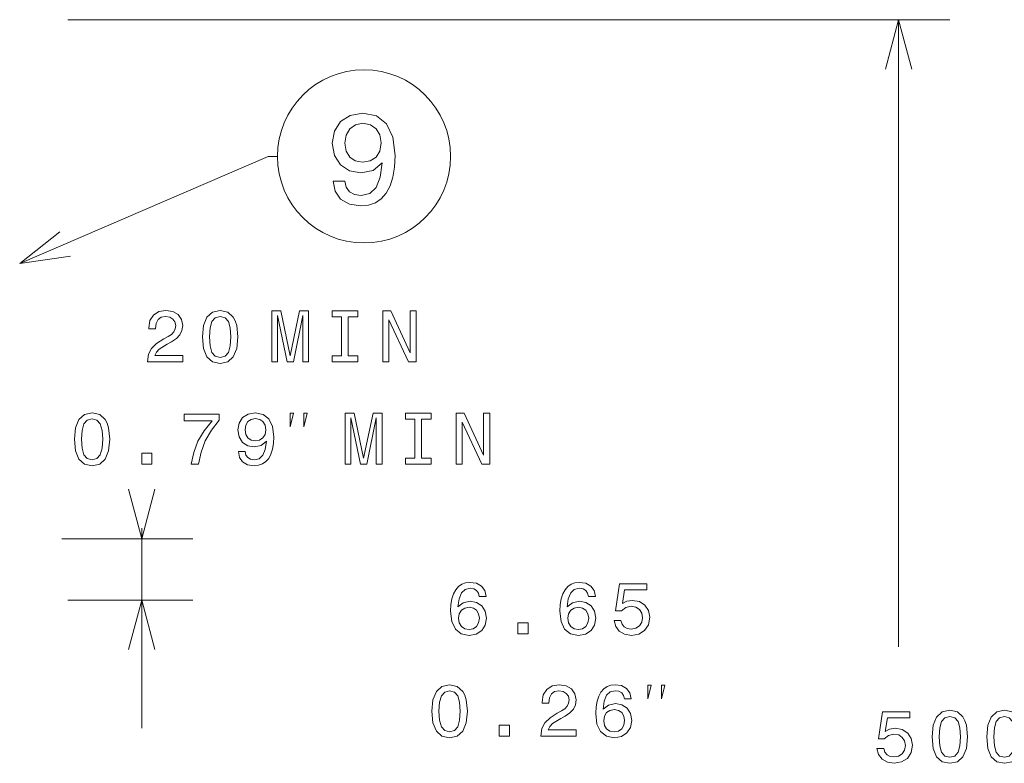
# Model space of a CAD drawing. Extents: x 0 to 297, y 0 to 420.
# Drawn here: x 71 to 110, y 194 to 223 of the extents above; entities that cross this region are included whole.
import ezdxf

# ---------------------------------------------------------------- set-up
doc = ezdxf.new("R2010")
doc.units = 0

msp = doc.modelspace()

# ---------------------------------------------------------------- linework, layer by layer
at = {"color": 7, "lineweight": 9}
for p, q in [((73.081726, 223.371216), (107.538643, 223.371216)), ((105.538643, 198.871216), (105.538643, 223.371216))]:
    msp.add_line(p, q, dxfattribs=at)
at = {"color": 7, "lineweight": 9, "ltscale": 0.195175}
msp.add_line((75.96701, 195.691208), (75.96701, 203.498199), dxfattribs=at)
at = {"color": 7, "lineweight": 9, "ltscale": 0.128132}
msp.add_line((72.841728, 203.091202), (77.96701, 203.091202), dxfattribs=at)
at = {"color": 7, "lineweight": 9, "ltscale": 0.122132}
msp.add_line((73.081726, 200.691208), (77.96701, 200.691208), dxfattribs=at)
at = {"color": 7, "lineweight": 9}
for points in [[(106.056282, 221.439362), (105.538643, 223.371216), (105.021004, 221.439362)], [(71.201736, 213.845978), (80.91188, 218.028671), (81.271881, 218.028671)], [(72.771194, 215.085648), (71.201736, 213.845978), (73.180763, 214.134842)], [(75.449371, 205.023056), (75.96701, 203.091202), (76.48465, 205.023056)], [(76.48465, 198.759354), (75.96701, 200.691208), (75.449371, 198.759354)]]:
    msp.add_lwpolyline(points, dxfattribs=at)
for points in [[(83.444618, 217.062881), (83.520264, 216.664474), (83.737122, 216.356827), (84.080063, 216.165192), (84.533951, 216.094589), (84.831505, 216.129883), (85.098793, 216.220673), (85.325737, 216.376999), (85.51738, 216.598907), (85.668678, 216.876282), (85.779633, 217.219223), (85.845192, 217.612595), (85.870407, 218.066483), (85.784676, 218.777588), (85.537552, 219.297043), (85.14418, 219.609711), (84.604561, 219.720673), (84.110321, 219.629883), (83.737122, 219.387817), (83.495049, 219.014618), (83.414352, 218.545593), (83.495049, 218.061447), (83.732079, 217.693283), (84.085106, 217.461304), (84.533951, 217.385651), (85.008018, 217.481476), (85.366089, 217.773987), (85.285393, 217.214188), (85.124008, 216.815765), (84.876892, 216.578735), (84.538994, 216.503082), (84.276749, 216.538391), (84.085106, 216.649338), (83.959023, 216.825851), (83.908592, 217.062881)], [(83.903549, 218.550644), (83.953979, 218.863312), (84.095192, 219.110443), (84.317093, 219.266769), (84.604561, 219.32225), (84.902107, 219.266769), (85.129051, 219.110443), (85.270264, 218.868362), (85.325737, 218.555679), (85.270264, 218.237961), (85.129051, 218.000931), (84.897064, 217.854675), (84.589432, 217.804245), (84.31205, 217.854675), (84.095192, 218.000931), (83.953979, 218.23291)], [(76.196404, 209.998199), (77.571045, 209.998199), (77.571045, 210.246033), (76.484589, 210.246033), (76.545105, 210.38147), (76.648857, 210.493866), (76.968742, 210.698486), (77.138771, 210.784927), (77.328972, 210.908859), (77.464417, 211.052948), (77.542229, 211.222977), (77.571045, 211.416061), (77.522057, 211.658142), (77.386604, 211.848328), (77.179115, 211.969376), (76.911102, 212.012604), (76.634445, 211.963608), (76.424072, 211.828156), (76.28862, 211.61203), (76.242516, 211.326721), (76.242516, 211.286377), (76.504761, 211.286377), (76.504761, 211.309433), (76.530701, 211.505402), (76.608505, 211.64949), (76.73243, 211.741699), (76.89669, 211.773407), (77.063843, 211.744583), (77.187759, 211.672546), (77.268448, 211.56015), (77.297272, 211.418945), (77.2771, 211.286377), (77.222343, 211.173981), (77.130119, 211.076004), (77.003319, 210.989548), (76.83329, 210.897324), (76.550873, 210.718658), (76.352028, 210.528442), (76.233871, 210.297897), (76.196404, 210.006836)], [(78.33992, 210.975128), (78.383148, 210.52269), (78.518593, 210.199921), (78.734734, 210.003952), (79.034447, 209.940552), (79.331276, 210.003952), (79.547417, 210.199921), (79.679977, 210.52269), (79.726089, 210.975128), (79.679977, 211.424698), (79.625221, 211.603378), (79.547417, 211.750351), (79.331276, 211.94632), (79.034447, 212.012604), (78.734734, 211.94632), (78.518593, 211.747467), (78.383148, 211.424698)], [(81.048859, 209.998199), (81.27076, 209.998199), (81.27076, 211.813751), (81.645401, 209.998199), (81.893234, 209.998199), (82.264992, 211.813751), (82.264992, 209.998199), (82.489777, 209.998199), (82.489777, 211.998184), (82.138191, 211.998184), (81.769318, 210.234497), (81.40332, 211.998184), (81.048859, 211.998184)], [(83.771622, 210.240265), (83.402748, 210.240265), (83.402748, 209.998199), (84.405624, 209.998199), (84.405624, 210.240265), (84.036751, 210.240265), (84.036751, 211.756119), (84.405624, 211.756119), (84.405624, 211.998184), (83.402748, 211.998184), (83.402748, 211.756119), (83.771622, 211.756119)], [(85.381996, 209.998199), (85.621193, 209.998199), (85.621193, 211.637955), (86.387764, 209.998199), (86.696121, 209.998199), (86.696121, 211.998184), (86.454041, 211.998184), (86.454041, 210.358429), (85.696121, 211.998184), (85.381996, 211.998184)], [(78.616577, 210.975128), (78.639633, 211.323837), (78.711678, 211.574554), (78.841362, 211.721527), (79.034447, 211.773407), (79.224648, 211.721527), (79.354332, 211.574554), (79.426376, 211.323837), (79.449432, 210.975128), (79.426376, 210.62355), (79.354332, 210.372833), (79.224648, 210.225861), (79.034447, 210.176865), (78.841362, 210.225861), (78.711678, 210.372833), (78.639633, 210.62355)], [(73.336845, 206.975128), (73.380074, 206.52269), (73.515518, 206.199921), (73.731659, 206.003952), (74.031372, 205.940552), (74.328201, 206.003952), (74.544342, 206.199921), (74.676903, 206.52269), (74.723015, 206.975128), (74.676903, 207.424713), (74.622147, 207.603378), (74.544342, 207.750351), (74.328201, 207.94632), (74.031372, 208.012604), (73.731659, 207.94632), (73.515518, 207.747467), (73.380074, 207.424713)], [(73.613503, 206.975128), (73.636559, 207.323837), (73.708603, 207.574554), (73.838287, 207.721542), (74.031372, 207.773407), (74.221573, 207.721542), (74.351257, 207.574554), (74.423302, 207.323837), (74.446358, 206.975128), (74.423302, 206.62355), (74.351257, 206.372833), (74.221573, 206.225861), (74.031372, 206.176865), (73.838287, 206.225861), (73.708603, 206.372833), (73.636559, 206.62355)], [(77.900536, 205.998199), (78.191605, 205.998199), (78.286705, 206.473694), (78.45385, 206.917496), (78.690163, 207.329605), (78.99852, 207.715775), (78.99852, 207.954956), (77.626762, 207.954956), (77.626762, 207.692719), (78.721863, 207.692719), (78.404861, 207.303665), (78.165665, 206.897324), (77.99852, 206.465057)], [(79.744339, 206.493866), (79.787567, 206.266205), (79.911484, 206.090408), (80.107452, 205.980896), (80.366821, 205.940552), (80.53685, 205.960724), (80.689583, 206.012604), (80.819267, 206.101944), (80.92878, 206.228745), (81.015236, 206.387238), (81.078636, 206.583206), (81.116096, 206.807983), (81.130508, 207.067352), (81.081512, 207.473694), (80.940308, 207.770523), (80.715523, 207.949203), (80.407166, 208.012604), (80.124741, 207.960724), (79.911484, 207.822403), (79.773163, 207.609146), (79.727051, 207.341125), (79.773163, 207.064468), (79.908607, 206.854095), (80.110336, 206.721527), (80.366821, 206.678314), (80.637711, 206.733063), (80.842323, 206.900208), (80.796211, 206.580322), (80.703995, 206.352661), (80.562782, 206.217209), (80.369698, 206.173981), (80.219849, 206.194153), (80.110336, 206.257553), (80.038284, 206.358429), (80.009468, 206.493866)], [(80.006592, 207.344009), (80.035408, 207.52269), (80.116096, 207.663895), (80.242897, 207.753235), (80.407166, 207.784943), (80.577194, 207.753235), (80.706879, 207.663895), (80.787567, 207.525574), (80.819267, 207.346893), (80.787567, 207.165344), (80.706879, 207.029892), (80.57431, 206.94632), (80.398521, 206.917496), (80.240021, 206.94632), (80.116096, 207.029892), (80.035408, 207.16246)], [(81.770088, 207.464859), (81.903419, 207.998199), (81.770088, 207.998199)], [(82.303421, 207.464859), (82.436752, 207.998199), (82.303421, 207.998199)], [(83.917061, 205.998199), (84.138962, 205.998199), (84.138962, 207.813751), (84.513603, 205.998199), (84.761444, 205.998199), (85.133202, 207.813751), (85.133202, 205.998199), (85.357986, 205.998199), (85.357986, 207.998199), (85.006401, 207.998199), (84.63752, 206.234497), (84.27153, 207.998199), (83.917061, 207.998199)], [(86.639832, 206.240265), (86.27095, 206.240265), (86.27095, 205.998199), (87.273834, 205.998199), (87.273834, 206.240265), (86.904953, 206.240265), (86.904953, 207.756119), (87.273834, 207.756119), (87.273834, 207.998199), (86.27095, 207.998199), (86.27095, 207.756119), (86.639832, 207.756119)], [(88.250206, 205.998199), (88.489395, 205.998199), (88.489395, 207.637955), (89.255966, 205.998199), (89.564323, 205.998199), (89.564323, 207.998199), (89.32225, 207.998199), (89.32225, 206.358429), (88.564323, 207.998199), (88.250206, 207.998199)], [(75.967392, 205.998199), (76.365089, 205.998199), (76.365089, 206.427582), (75.967392, 206.427582)], [(89.423088, 200.831848), (89.368332, 201.065277), (89.241531, 201.23819), (89.045563, 201.347702), (88.791962, 201.385162), (88.621933, 201.36499), (88.47496, 201.310242), (88.345276, 201.220901), (88.235764, 201.094101), (88.149307, 200.935593), (88.085907, 200.742508), (88.045563, 200.514847), (88.034035, 200.258362), (88.080147, 199.849136), (88.221359, 199.552307), (88.44902, 199.373627), (88.760262, 199.31311), (89.039803, 199.36499), (89.253059, 199.500427), (89.391388, 199.713684), (89.440376, 199.984589), (89.391388, 200.258362), (89.25882, 200.468735), (89.054214, 200.601303), (88.800606, 200.6474), (88.526833, 200.589767), (88.32222, 200.425507), (88.365448, 200.742508), (88.457672, 200.970169), (88.598877, 201.105621), (88.794846, 201.151733), (88.938934, 201.128677), (89.048447, 201.068161), (89.120491, 200.967285), (89.157959, 200.831848)], [(93.692825, 200.831848), (93.638077, 201.065277), (93.511276, 201.23819), (93.315308, 201.347702), (93.061707, 201.385162), (92.891678, 201.36499), (92.744705, 201.310242), (92.615021, 201.220901), (92.505508, 201.094101), (92.419052, 200.935593), (92.355652, 200.742508), (92.315308, 200.514847), (92.30378, 200.258362), (92.349884, 199.849136), (92.491096, 199.552307), (92.718765, 199.373627), (93.030006, 199.31311), (93.30954, 199.36499), (93.522797, 199.500427), (93.661133, 199.713684), (93.710121, 199.984589), (93.661133, 200.258362), (93.528564, 200.468735), (93.323952, 200.601303), (93.070351, 200.6474), (92.79657, 200.589767), (92.591965, 200.425507), (92.635193, 200.742508), (92.727409, 200.970169), (92.868622, 201.105621), (93.06459, 201.151733), (93.208679, 201.128677), (93.318192, 201.068161), (93.390236, 200.967285), (93.427696, 200.831848)], [(94.421356, 199.892365), (94.484756, 199.656052), (94.625969, 199.471619), (94.833466, 199.356339), (95.098595, 199.31311), (95.389664, 199.36499), (95.617325, 199.506195), (95.761414, 199.730988), (95.81617, 200.019165), (95.767181, 200.28717), (95.628853, 200.497559), (95.412712, 200.632996), (95.133179, 200.681992), (94.917038, 200.6474), (94.749893, 200.552307), (94.830582, 201.091217), (95.706665, 201.091217), (95.706665, 201.327515), (94.637497, 201.327515), (94.478996, 200.266998), (94.709541, 200.266998), (94.876694, 200.402451), (95.089951, 200.451447), (95.274384, 200.419739), (95.415596, 200.32753), (95.504929, 200.18631), (95.536636, 200.004761), (95.504929, 199.823196), (95.412712, 199.681992), (95.2715, 199.592651), (95.089951, 199.560959), (94.93721, 199.581116), (94.819054, 199.6474), (94.732597, 199.75116), (94.689369, 199.892365)], [(89.160843, 199.981705), (89.129135, 199.80014), (89.048447, 199.661819), (88.918762, 199.569595), (88.757385, 199.540771), (88.587357, 199.569595), (88.457672, 199.658936), (88.3741, 199.797272), (88.34816, 199.978821), (88.376976, 200.157501), (88.457672, 200.292938), (88.590233, 200.379395), (88.768906, 200.411102), (88.92453, 200.379395), (89.048447, 200.295822), (89.129135, 200.16037)], [(93.43058, 199.981705), (93.39888, 199.80014), (93.318192, 199.661819), (93.188507, 199.569595), (93.027122, 199.540771), (92.857094, 199.569595), (92.727409, 199.658936), (92.643837, 199.797272), (92.617897, 199.978821), (92.646721, 200.157501), (92.727409, 200.292938), (92.859978, 200.379395), (93.038651, 200.411102), (93.194275, 200.379395), (93.318192, 200.295822), (93.39888, 200.16037)], [(90.667465, 199.370758), (91.065163, 199.370758), (91.065163, 199.80014), (90.667465, 199.80014)], [(87.303589, 196.347687), (87.346817, 195.895248), (87.482262, 195.572479), (87.698395, 195.376511), (87.998108, 195.31311), (88.294937, 195.376511), (88.511078, 195.572479), (88.643646, 195.895248), (88.689751, 196.347687), (88.643646, 196.797272), (88.58889, 196.975937), (88.511078, 197.12291), (88.294937, 197.318878), (87.998108, 197.385162), (87.698395, 197.318878), (87.482262, 197.120026), (87.346817, 196.797272)], [(91.564682, 195.370758), (92.939323, 195.370758), (92.939323, 195.618591), (91.852867, 195.618591), (91.913383, 195.754028), (92.017128, 195.866425), (92.337013, 196.071045), (92.50705, 196.157486), (92.69725, 196.281418), (92.832695, 196.425507), (92.910507, 196.595535), (92.939323, 196.78862), (92.890335, 197.030701), (92.754883, 197.220886), (92.547394, 197.341934), (92.279381, 197.385162), (92.002724, 197.336166), (91.792343, 197.200714), (91.656906, 196.984589), (91.610794, 196.69928), (91.610794, 196.658936), (91.873039, 196.658936), (91.873039, 196.681992), (91.898979, 196.87796), (91.976784, 197.022049), (92.100708, 197.114258), (92.264969, 197.145966), (92.432114, 197.117157), (92.556038, 197.045105), (92.636726, 196.932709), (92.66555, 196.791504), (92.64537, 196.658936), (92.590622, 196.546539), (92.498398, 196.448563), (92.371597, 196.362106), (92.201569, 196.269882), (91.919151, 196.091217), (91.720306, 195.901001), (91.602142, 195.670456), (91.564682, 195.379395)], [(95.09436, 196.831848), (95.039612, 197.065277), (94.912811, 197.23819), (94.716843, 197.347687), (94.463242, 197.385162), (94.293213, 197.36499), (94.14624, 197.310242), (94.016556, 197.220886), (93.907043, 197.094086), (93.820587, 196.935593), (93.757187, 196.742508), (93.716843, 196.514832), (93.705315, 196.258362), (93.751427, 195.849136), (93.892639, 195.552307), (94.1203, 195.373627), (94.431541, 195.31311), (94.711082, 195.36499), (94.924339, 195.500427), (95.062668, 195.713684), (95.111656, 195.984589), (95.062668, 196.258362), (94.930099, 196.468735), (94.725494, 196.601303), (94.471886, 196.6474), (94.198112, 196.589767), (93.9935, 196.425507), (94.036728, 196.742508), (94.128952, 196.970169), (94.270157, 197.105621), (94.466125, 197.151733), (94.610214, 197.128677), (94.719727, 197.068161), (94.791771, 196.967285), (94.829239, 196.831848)], [(95.736824, 196.837418), (95.870163, 197.370758), (95.736824, 197.370758)], [(96.270157, 196.837418), (96.403488, 197.370758), (96.270157, 197.370758)], [(87.580246, 196.347687), (87.603302, 196.696396), (87.675346, 196.947113), (87.805023, 197.094086), (87.998108, 197.145966), (88.188309, 197.094086), (88.317993, 196.947113), (88.390045, 196.696396), (88.413101, 196.347687), (88.390045, 195.996109), (88.317993, 195.745392), (88.188309, 195.598419), (87.998108, 195.549423), (87.805023, 195.598419), (87.675346, 195.745392), (87.603302, 195.996109)], [(94.832115, 195.981705), (94.800415, 195.80014), (94.719727, 195.661819), (94.590042, 195.569595), (94.428658, 195.540771), (94.258629, 195.569595), (94.128952, 195.658936), (94.045372, 195.797256), (94.01944, 195.978821), (94.048256, 196.157486), (94.128952, 196.292938), (94.261513, 196.379395), (94.440186, 196.411102), (94.59581, 196.379395), (94.719727, 196.295822), (94.800415, 196.16037)], [(104.689072, 194.892822), (104.752472, 194.656509), (104.893684, 194.472076), (105.101173, 194.356796), (105.366302, 194.313568), (105.657372, 194.365448), (105.88504, 194.506653), (106.029129, 194.73143), (106.083885, 195.019623), (106.034897, 195.287628), (105.896568, 195.498001), (105.68042, 195.633453), (105.400894, 195.682449), (105.184753, 195.647858), (105.017601, 195.552765), (105.098297, 196.09166), (105.97438, 196.09166), (105.97438, 196.327972), (104.905212, 196.327972), (104.746704, 195.267456), (104.977257, 195.267456), (105.144402, 195.402908), (105.357666, 195.451889), (105.542099, 195.420197), (105.683304, 195.327972), (105.772644, 195.186768), (105.804352, 195.005203), (105.772644, 194.823654), (105.68042, 194.682449), (105.539215, 194.593109), (105.357666, 194.561401), (105.204926, 194.581573), (105.086769, 194.647858), (105.000313, 194.751602), (104.957085, 194.892822)], [(106.844116, 195.348145), (106.887344, 194.895706), (107.022789, 194.572937), (107.23893, 194.376968), (107.538643, 194.313568), (107.835472, 194.376968), (108.051605, 194.572937), (108.184174, 194.895706), (108.230286, 195.348145), (108.184174, 195.797714), (108.129417, 195.976395), (108.051605, 196.123367), (107.835472, 196.319336), (107.538643, 196.38562), (107.23893, 196.319336), (107.022789, 196.120483), (106.887344, 195.797714)], [(108.978989, 195.348145), (109.022217, 194.895706), (109.157661, 194.572937), (109.373795, 194.376968), (109.673508, 194.313568), (109.970337, 194.376968), (110.186478, 194.572937), (110.319046, 194.895706), (110.365158, 195.348145), (110.319046, 195.797714), (110.26429, 195.976395), (110.186478, 196.123367), (109.970337, 196.319336), (109.673508, 196.38562), (109.373795, 196.319336), (109.157661, 196.120483), (109.022217, 195.797714)], [(89.934135, 195.370758), (90.331825, 195.370758), (90.331825, 195.80014), (89.934135, 195.80014)], [(107.120773, 195.348145), (107.143829, 195.696854), (107.215874, 195.947571), (107.345558, 196.094543), (107.538643, 196.146423), (107.728836, 196.094543), (107.858521, 195.947571), (107.930573, 195.696854), (107.953629, 195.348145), (107.930573, 194.996567), (107.858521, 194.74585), (107.728836, 194.598877), (107.538643, 194.549881), (107.345558, 194.598877), (107.215874, 194.74585), (107.143829, 194.996567)], [(109.255646, 195.348145), (109.278702, 195.696854), (109.350746, 195.947571), (109.480423, 196.094543), (109.673508, 196.146423), (109.863708, 196.094543), (109.993393, 195.947571), (110.065445, 195.696854), (110.088501, 195.348145), (110.065445, 194.996567), (109.993393, 194.74585), (109.863708, 194.598877), (109.673508, 194.549881), (109.480423, 194.598877), (109.350746, 194.74585), (109.278702, 194.996567)]]:
    msp.add_lwpolyline(points, close=True, dxfattribs=at)
msp.add_circle((84.654991, 218.028671), 3.383105, dxfattribs=at)

doc.saveas('drawing.dxf')
